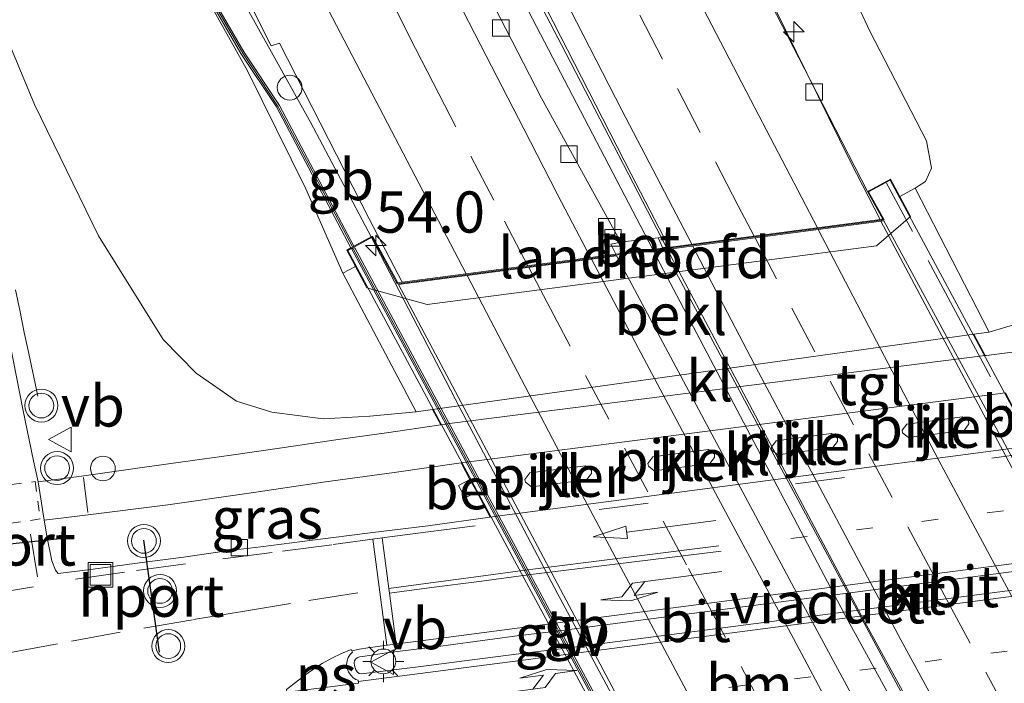
# Model space of a CAD drawing. Units: metres. Extents: x 201044 to 210010, y 381249 to 387500.
# Drawn here: x 202371 to 202431, y 384600 to 384640 of the extents above; entities that cross this region are included whole.
import ezdxf
from ezdxf.enums import TextEntityAlignment as Align

# ---------------------------------------------------------------- set-up
doc = ezdxf.new("R2010")
doc.units = ezdxf.units.M
for name, pattern in [('IE-TERREINAFSCHEIDING', [10, 8, -2]), ('VW-1-3_STREEP', [4, 1, -3]), ('VW-3-9_STREEP', [12, 3, -9]), ('VW-6060_STREEP', [1.2, 0.6, -0.6])]:
    doc.linetypes.add(name, pattern=pattern)
doc.layers.get('0').update_dxf_attribs({"lineweight": 25})
for name, color, linetype, lineweight in [('B-ME-AL-OVERIG-S-B1', 7, 'Continuous', 18), ('B-ME-AM-KILOMETR-S-B1', 7, 'Continuous', 18), ('B-ME-AM-KILOMETR-S-B2', 7, 'Continuous', 18), ('B-ME-BV-GELEIDECONSTRUCTIE-BARRIER-L-B1', 213, 'BV-STEPBARRIER', 18), ('B-ME-BV-GELEIDECONSTRUCTIE-BARRIER-L-B2', 213, 'BV-STEPBARRIER', 18), ('B-ME-BV-GELEIDECONSTRUCTIE-GELEIDERAIL-L-B1', 213, 'BV-GELEIDERAIL', 18), ('B-ME-BV-GELEIDECONSTRUCTIE-GELEIDERAIL-L-B2', 213, 'BV-GELEIDERAIL', 18), ('B-ME-GW-KRUINLIJN-L-B1', 93, 'Continuous', 18), ('B-ME-GW-TEENLIJN-L-B1', 93, 'Continuous', 18), ('B-ME-IE-GRASLAND-GV-B6', 93, 'Continuous', 18), ('B-ME-IE-INRICHTINGSELEMENT-S-B1', 253, 'Continuous', 18), ('B-ME-IE-MEUBILAIR_WEGMEUBILAIR-LICHTMAST-S-B1', 8, 'Continuous', 18), ('B-ME-IE-TERREINAFSCHEIDING-RASTERHEKWERK-L-B2', 8, 'IE-TERREINAFSCHEIDING', 18), ('B-ME-KW-GELUIDSWERING-GV-B6', 8, 'Continuous', 18), ('B-ME-KW-GELUIDSWERING-GV-B7', 8, 'Continuous', 18), ('B-ME-KW-LANDHOOFD-GV-B6', 173, 'Continuous', 18), ('B-ME-KW-PIJLER-GV-B6', 173, 'Continuous', 18), ('B-ME-KW-SCHERM-L-B1', 8, 'Continuous', 18), ('B-ME-KW-SCHERM-L-B2', 8, 'Continuous', 18), ('B-ME-KW-VIADUCT-GV-B7', 173, 'Continuous', 18), ('B-ME-OB-BEKLEDING-GV-B6', 253, 'Continuous', 18), ('B-ME-VH-VERH_SOORT-BETON-OVERIG-GV-B6', 8, 'IE-TERREINAFSCHEIDING-NATUURLIJK-HOUTWAL', 18), ('B-ME-VH-VERH_SOORT-BITUMEN-GV-B6', 8, 'IE-TERREINAFSCHEIDING-NATUURLIJK-HOUTWAL', 18), ('B-ME-VH-VERH_SOORT-BITUMEN-GV-B7', 8, 'IE-TERREINAFSCHEIDING-NATUURLIJK-HOUTWAL', 18), ('B-ME-VH-VERH_SOORT-KLINKERS-GV-B6', 8, 'IE-TERREINAFSCHEIDING-NATUURLIJK-HOUTWAL', 18), ('B-ME-VH-VERH_SOORT-TEGELS-GV-B6', 8, 'Continuous', 18), ('B-ME-VV-KOLK-S-B1', 8, 'Continuous', 18), ('B-ME-VW-MARKERING-13STREEP-045-L-B1', 255, 'VW-1-3_STREEP', 18), ('B-ME-VW-MARKERING-39STREEP-015-L-B1', 255, 'VW-3-9_STREEP', 18), ('B-ME-VW-MARKERING-39STREEP-015-L-B2', 255, 'VW-3-9_STREEP', 18), ('B-ME-VW-MARKERING-6060STRP10-GV-B6', 255, 'VW-6060_STREEP', 18), ('B-ME-VW-MARKERING-DRIEHOEK-L-B1', 7, 'VW-HAAIETAND70-R-B', 18), ('B-ME-VW-MARKERING-PIJLLI750-S-B1', 7, 'Continuous', 18), ('B-ME-VW-MARKERING-PIJLRD750-S-B1', 7, 'Continuous', 18), ('B-ME-VW-MARKERING-STREEP-015-L-B1', 7, 'Continuous', 18), ('B-ME-VW-MARKERING-STREEP-015-L-B2', 7, 'Continuous', 18), ('B-ME-VW-MARKERING-VLAKMARK-GV-B6', 7, 'Continuous', 18), ('B-ME-VW-MEUBILAIR_WEGMEUBILAIR-VERKEERSBORD-S-B1', 8, 'Continuous', 18), ('B-ME-VW-MEUBILAIR_WEGMEUBILAIR-VERKEERSLICHT-S-B1', 13, 'Continuous', 18), ('B-ME-VW-PORTAAL-L-B1', 10, 'Continuous', 25)]:
    doc.layers.add(name, color=color, linetype=linetype, lineweight=lineweight)
doc.styles.add('NLCS-ISO', font='NLCS-ISO.TTF')
doc.linetypes.add('BV-GELEIDERAIL', pattern='A,10,-3,[108,NLCS.SHX,S=1,R=0,X=0,Y=0],-3', length=16)
doc.linetypes.add('BV-STEPBARRIER', pattern='A,1,-1,[16,NLCS.SHX,S=1,R=0,X=-1,Y=0],1', length=3)
doc.linetypes.add('IE-TERREINAFSCHEIDING-NATUURLIJK-HOUTWAL', pattern='A,7,-1.5,[67,NLCS.SHX,S=0.75,R=45,X=0,Y=0],-1.5,7,-1.5,[70,NLCS.SHX,S=0.75,R=0,X=0,Y=0],-1.5', length=20)
doc.linetypes.add('VW-HAAIETAND70-R-B', pattern='A,0,-0.5,[153,NLCS.SHX,S=1,R=180,X=-0.375,Y=0],-0.5', length=1)

# ---------------------------------------------------------------- blocks, each defined once
blk = doc.blocks.new('dtb')
blk.add_circle((0, 0), 0.75)
blk = doc.blocks.new('put')
for p, q in [((0.75, 0.75), (-0.75, 0.75)), ((-0.75, 0.75), (-0.75, -0.75)), ((0.75, -0.75), (0.75, 0.75)), ((-0.75, -0.75), (0.75, -0.75))]:
    blk.add_line(p, q)
blk.add_lwpolyline([(-0.625, 0.625), (0.625, 0.625), (0.625, -0.625), (-0.625, -0.625)], close=True)
blk = doc.blocks.new('verkeersbord')
for p, q in [((0, 0.75), (-0.75, -0.625)), ((0.75, -0.625), (0, 0.75)), ((-0.75, -0.625), (0.75, -0.625))]:
    blk.add_line(p, q)
blk = doc.blocks.new('verkeerslicht')
for radius in [1, 0.75]:
    blk.add_circle((0, 0), radius)
blk = doc.blocks.new('hecto')
for p, q in [((0, 0.625), (-0.625, 0)), ((0, -0.625), (0, 0.625)), ((-0.625, 0), (0.625, 0)), ((0.625, 0), (0, -0.625))]:
    blk.add_line(p, q)
blk = doc.blocks.new('kolk')
blk.add_lwpolyline([(-0.5, -0.5), (0.5, -0.5), (0.5, 0.5), (-0.5, 0.5)], close=True)
blk = doc.blocks.new('lantaarnpaal')
for p, q in [((0, 0.75), (0, 1.25)), ((-0.884, 0.884), (-0.53, 0.53)), ((0.53, 0.53), (0.884, 0.884)), ((-0.75, 0), (-1.25, 0)), ((0.75, 0), (1.25, 0)), ((-0.53, -0.53), (-0.884, -0.884)), ((0.53, -0.53), (0.884, -0.884)), ((0, -0.75), (0, -1.25))]:
    blk.add_line(p, q)
blk.add_circle((0, 0), 0.75)
blk = doc.blocks.new('pijll')
for p, q in [((5.7, 1.05, 0.1), (4, 0.75, 0.1)), ((4, 0.75, 0.1), (5.45, 0.75, 0.1)), ((5.45, 0.75, 0.1), (4.7, 0, 0.1)), ((6.2, 0.75, 0.1), (5.45, 0, 0.1)), ((7.5, 0.75, 0.1), (5.7, 1.05, 0.1)), ((7.5, 0.75, 0.1), (6.2, 0.75, 0.1)), ((0, 0, 0.1), (5.45, 0, 0.1))]:
    blk.add_line(p, q)
blk = doc.blocks.new('pijl')
for p, q in [((0, 0, 0.1), (5.45, 0, 0.1)), ((7.5, 0, 0.1), (5.45, 0.375, 0.1)), ((5.45, 0.375, 0.1), (5.45, -0.375, 0.1)), ((5.45, -0.375, 0.1), (7.5, 0, 0.1))]:
    blk.add_line(p, q)

msp = doc.modelspace()

# ---------------------------------------------------------------- linework, layer by layer
at = {"layer": 'B-ME-BV-GELEIDECONSTRUCTIE-BARRIER-L-B1'}
msp.add_line((202389.043, 384633.986, 29.759), (202392.725, 384627.032, 29.785), dxfattribs=at)
at = {"layer": 'B-ME-BV-GELEIDECONSTRUCTIE-BARRIER-L-B2'}
msp.add_polyline3d([(202392.725, 384627.032, 29.785), (202398.099, 384616.668, 29.677), (202404.028, 384605.374, 29.677), (202409.474, 384595.256, 29.671), (202415.76, 384583.718, 29.592), (202417.889, 384579.88, 29.57)], dxfattribs=at)
at = {"layer": 'B-ME-BV-GELEIDECONSTRUCTIE-GELEIDERAIL-L-B1'}
for points in [[(202282.354, 384886.344, 29.201), (202295.131, 384859.314, 29.14), (202309.649, 384828.862, 29.135), (202323.611, 384799.62, 29.17), (202339.686, 384766.02, 29.161), (202357.192, 384729.566, 29.131), (202367.35, 384708.785, 29.123), (202379.037, 384685.68, 29.118), (202393.483, 384657.544, 29.101), (202409.787, 384626.276, 29.074)], [(202410.613, 384626.384, 29.056), (202404.263, 384638.684, 29.049), (202392.958, 384660.274, 29.067), (202384.337, 384677.066, 29.079), (202373.526, 384698.401, 29.071), (202358.16, 384729.436, 29.131), (202340.614, 384765.961, 29.157), (202319, 384811.22, 29.157), (202299.796, 384851.423, 29.153), (202283.124, 384886.646, 29.189)], [(202269.113, 384881.158, 28.875), (202284.575, 384848.668, 28.843), (202302.341, 384811.384, 28.838), (202319.796, 384774.916, 28.868), (202337.332, 384738.293, 28.894), (202355.623, 384700.6, 29.075), (202366.603, 384678.214, 29.234), (202370.809, 384669.73, 29.316), (202370.422, 384669.538, 29.316), (202375.186, 384660.003, 29.41), (202378.228, 384654.062, 29.475), (202382.554, 384645.76, 29.545), (202385.101, 384641.073, 29.526), (202388.961, 384634.128, 29.63), (202389.043, 384633.986, 29.759)], [(202423.567, 384628.081, 28.666), (202421.773, 384631.593, 28.67), (202419.118, 384636.966, 28.67), (202412.713, 384649.998, 28.692), (202400.235, 384674.883, 28.752), (202385.982, 384703.968, 28.765), (202373.559, 384730.094, 28.769), (202364.96, 384747.624, 27.986)], [(202372.516, 384617.384, 22.837), (202371.98, 384619.967, 22.855), (202371.7, 384621.241, 22.949), (202371.457, 384622.49, 23.116), (202371.171, 384623.821, 23.203)]]:
    msp.add_polyline3d(points, dxfattribs=at)
at = {"layer": 'B-ME-BV-GELEIDECONSTRUCTIE-GELEIDERAIL-L-B2'}
for points in [[(202423.615, 384627.986, 28.666), (202434.551, 384607.391, 28.645), (202446.577, 384585.459, 28.512)], [(202409.836, 384626.181, 29.074), (202421.39, 384604.2, 29.062), (202432.666, 384583.669, 28.943)], [(202433.538, 384583.781, 28.928), (202422.613, 384603.725, 29.011), (202410.661, 384626.29, 29.056)]]:
    msp.add_polyline3d(points, dxfattribs=at)
at = {"layer": 'B-ME-GW-KRUINLIJN-L-B1'}
for points in [[(202391.779, 384625.232, 28.52), (202391.01, 384624.838, 28.52), (202388.753, 384629.958, 28.795), (202385.23, 384637.113, 28.877), (202380.918, 384644.825, 28.705), (202374.12, 384658.359, 28.537), (202362.733, 384681.496, 28.261), (202349.524, 384708.74, 27.943), (202335.541, 384737.469, 28.055), (202323.086, 384763.26, 28.059), (202310.944, 384788.595, 28.059), (202299.611, 384812.195, 27.9), (202287.492, 384837.101, 27.951), (202274.151, 384865.386, 27.926), (202266.877, 384880.282, 27.963)], [(202370.722, 384751.334, 27.616), (202376.25, 384739.889, 27.659), (202390.295, 384709.385, 27.723), (202407.733, 384672.177, 27.59), (202422.934, 384639.5, 27.508), (202426.376, 384632.851, 27.525), (202426.678, 384631.209, 27.538), (202426.311, 384630.396, 27.538), (202425.933, 384630.155, 27.534), (202425.682, 384629.99, 27.559), (202424.76, 384629.483, 27.519)]]:
    msp.add_polyline3d(points, dxfattribs=at)
at = {"layer": 'B-ME-GW-TEENLIJN-L-B1'}
msp.add_polyline3d([(202369.082, 384642.821, 23.095), (202372.314, 384635.061, 23.03), (202376.202, 384627.105, 23.056), (202380.118, 384620.814, 23.043), (202382.119, 384618.77, 23.043), (202384.552, 384617.085, 22.944), (202386.695, 384616.419, 22.914), (202389.803, 384615.998, 22.871), (202392.646, 384616.168, 22.836), (202395.453, 384616.429, 22.862), (202396.434, 384616.566, 22.859), (202429.244, 384621.138, 22.759), (202430.17, 384621.267, 22.756), (202432.307, 384621.905, 22.759), (202434.812, 384623.234, 22.759), (202436.485, 384625.536, 22.759), (202437.052, 384627.831, 22.772), (202437.266, 384630.072, 22.759), (202436.878, 384632.327, 22.759), (202436.143, 384634.706, 22.729), (202434.334, 384638.768, 22.716), (202429.638, 384647.974, 22.755), (202413.04, 384682.605, 22.789), (202403.388, 384702.86, 22.638)], dxfattribs=at)
at = {"layer": 'B-ME-IE-GRASLAND-GV-B6'}
for points in [[(202337.112, 384776.274, 28.397), (202346.767, 384756.257, 28.389), (202355.525, 384738.079, 28.381), (202364.233, 384720.001, 28.391), (202373.373, 384701.248, 28.355), (202382.882, 384681.65, 28.323), (202391.86, 384663.446, 28.306), (202401.176, 384645.101, 28.291), (202408.486, 384630.843, 28.236), (202410.454, 384627.021, 28.295), (202410.114, 384626.981, 28.373)], [(202318.369, 384773.725, 28.16), (202330.262, 384749.054, 28.2), (202340.348, 384728.058, 28.26), (202350.283, 384707.681, 28.35), (202363.122, 384681.153, 28.5), (202380.946, 384645.215, 28.8), (202382.805, 384641.661, 28.8), (202384.827, 384638.163, 28.8), (202386.979, 384634.914, 28.8), (202391.499, 384626.374, 28.905), (202391.241, 384626.235, 28.906), (202391.779, 384625.232, 28.52), (202391.01, 384624.838, 28.52), (202388.753, 384629.958, 28.795), (202385.23, 384637.113, 28.877), (202380.918, 384644.825, 28.705), (202374.12, 384658.359, 28.537), (202362.733, 384681.496, 28.261), (202349.524, 384708.74, 27.943), (202335.541, 384737.469, 28.055), (202323.086, 384763.26, 28.059)], [(202394.593, 384624.286, 28.788), (202394.328, 384624.251, 28.896), (202392.81, 384627.077, 28.897), (202391.676, 384626.468, 28.904), (202387.158, 384635.004, 28.8), (202385.004, 384638.256, 28.8), (202382.987, 384641.745, 28.8), (202381.131, 384645.293, 28.8), (202363.308, 384681.229, 28.5), (202350.47, 384707.756, 28.35), (202340.535, 384728.133, 28.26), (202330.449, 384749.128, 28.2), (202318.556, 384773.799, 28.16)], [(202410.114, 384626.981, 28.373), (202407.951, 384626.727, 28.451), (202407.79, 384626.825, 28.401), (202403.049, 384635.439, 28.441), (202398.354, 384644.59, 28.454), (202389.424, 384662.162, 28.478), (202380.617, 384679.891, 28.512), (202371.672, 384697.812, 28.508), (202371.45, 384697.643, 28.508), (202368.775, 384703.187, 28.509), (202360.578, 384720.041, 28.516), (202351.874, 384738.062, 28.475), (202343.271, 384755.907, 28.458), (202334.617, 384773.991, 28.432)], [(202323.262, 384768.665, 28.141), (202332.127, 384750.142, 28.175), (202340.606, 384732.503, 28.209), (202349.493, 384714.158, 28.248), (202357.463, 384697.686, 28.322), (202360.382, 384691.679, 28.377), (202368.908, 384674.171, 28.545), (202377.672, 384656.514, 28.807), (202386.671, 384638.619, 28.855), (202387.162, 384638.772, 28.838), (202392.596, 384628.139, 28.796), (202394.593, 384624.286, 28.788)], [(202370.722, 384751.334, 27.616), (202376.25, 384739.889, 27.659), (202390.295, 384709.385, 27.723), (202407.733, 384672.177, 27.59), (202422.934, 384639.5, 27.508), (202426.376, 384632.851, 27.525), (202426.678, 384631.209, 27.538), (202426.311, 384630.396, 27.538), (202425.933, 384630.155, 27.534), (202425.682, 384629.99, 27.559), (202424.76, 384629.483, 27.519), (202424.195, 384630.535, 27.5), (202423.121, 384629.959, 28.01), (202422.8, 384629.787, 28.01), (202419.323, 384636.55, 27.89), (202412.224, 384650.383, 27.929), (202402.866, 384668.877, 27.995), (202393.791, 384687.34, 28.037), (202384.372, 384706.771, 28.062), (202375.308, 384725.449, 28.077), (202366.353, 384743.857, 28.117)], [(202430.17, 384621.267, 22.756), (202425.682, 384629.99, 27.559), (202425.933, 384630.155, 27.534), (202426.311, 384630.396, 27.538), (202426.678, 384631.209, 27.538), (202426.376, 384632.851, 27.525), (202422.934, 384639.5, 27.508), (202407.733, 384672.177, 27.59), (202390.295, 384709.385, 27.723), (202376.25, 384739.889, 27.659), (202370.722, 384751.334, 27.616)], [(202403.388, 384702.86, 22.638), (202413.04, 384682.605, 22.789), (202429.638, 384647.974, 22.755), (202434.334, 384638.768, 22.716), (202436.143, 384634.706, 22.729), (202436.878, 384632.327, 22.759), (202437.266, 384630.072, 22.759), (202437.052, 384627.831, 22.772), (202436.485, 384625.536, 22.759), (202434.812, 384623.234, 22.759), (202432.307, 384621.905, 22.759), (202430.17, 384621.267, 22.756)], [(202430.17, 384621.267, 22.756), (202432.307, 384621.905, 22.759), (202434.812, 384623.234, 22.759), (202436.485, 384625.536, 22.759), (202437.052, 384627.831, 22.772), (202437.266, 384630.072, 22.759), (202436.878, 384632.327, 22.759), (202436.143, 384634.706, 22.729), (202434.334, 384638.768, 22.716), (202429.638, 384647.974, 22.755), (202413.04, 384682.605, 22.789), (202403.388, 384702.86, 22.638)], [(202362.733, 384681.496, 28.261), (202374.12, 384658.359, 28.537), (202380.918, 384644.825, 28.705), (202385.23, 384637.113, 28.877), (202388.753, 384629.958, 28.795), (202391.01, 384624.838, 28.52), (202395.453, 384616.429, 22.862), (202392.646, 384616.168, 22.836), (202389.803, 384615.998, 22.871), (202386.695, 384616.419, 22.914), (202384.552, 384617.085, 22.944), (202382.119, 384618.77, 23.043), (202380.118, 384620.814, 23.043), (202376.202, 384627.105, 23.056), (202372.314, 384635.061, 23.03), (202369.082, 384642.821, 23.095)], [(202369.082, 384642.821, 23.095), (202372.314, 384635.061, 23.03), (202376.202, 384627.105, 23.056), (202380.118, 384620.814, 23.043), (202382.119, 384618.77, 23.043), (202384.552, 384617.085, 22.944), (202386.695, 384616.419, 22.914), (202389.803, 384615.998, 22.871), (202392.646, 384616.168, 22.836), (202395.453, 384616.429, 22.862), (202396.434, 384616.566, 22.859)], [(202432.989, 384620.222, 22.57), (202430.01, 384619.853, 22.557), (202429.941, 384619.845, 22.557), (202429.244, 384621.138, 22.759), (202430.17, 384621.267, 22.756)], [(202396.434, 384616.566, 22.859), (202396.94, 384615.639, 22.625), (202393.643, 384615.154, 22.722), (202390.589, 384614.724, 22.766), (202387.458, 384614.266, 22.805), (202384.23, 384613.802, 22.829), (202381.895, 384613.488, 22.847), (202378.835, 384613.049, 22.82), (202375.172, 384612.523, 22.788), (202372.541, 384612.18, 22.827), (202372.252, 384613.454, 22.856), (202371.618, 384616.592, 22.89), (202370.841, 384620.504, 22.891)], [(202372.904, 384609.872, 22.783), (202375.406, 384610.161, 22.773), (202380.396, 384610.787, 22.793), (202385.187, 384611.472, 22.777), (202389.803, 384612.174, 22.74), (202394.121, 384612.763, 22.693), (202398.173, 384613.332, 22.581), (202398.71, 384612.337, 22.569), (202398.016, 384611.964, 22.569), (202398.42, 384611.21, 22.544), (202399.115, 384611.582, 22.569), (202399.936, 384610.048, 22.347), (202396.151, 384609.53, 22.38), (202392.669, 384609.093, 22.424), (202389.161, 384608.649, 22.447), (202386.043, 384608.256, 22.498), (202383.975, 384608.006, 22.531), (202381.346, 384607.629, 22.586), (202378.37, 384607.229, 22.627), (202375.879, 384606.897, 22.675), (202373.751, 384606.636, 22.713), (202373.586, 384606.834, 22.722), (202373.363, 384607.4, 22.746), (202373.08, 384608.796, 22.762), (202372.904, 384609.872, 22.783)]]:
    msp.add_polyline3d(points, dxfattribs=at)
at = {"layer": 'B-ME-IE-TERREINAFSCHEIDING-RASTERHEKWERK-L-B2'}
msp.add_line((202449.171, 384583.311, 27.766), (202423.954, 384630.293, 28.003), dxfattribs=at)
at = {"layer": 'B-ME-KW-GELUIDSWERING-GV-B6'}
for points in [[(202391.676, 384626.468, 28.904), (202391.499, 384626.374, 28.905), (202386.979, 384634.914, 28.8), (202384.827, 384638.163, 28.8), (202382.805, 384641.661, 28.8), (202380.946, 384645.215, 28.8), (202363.122, 384681.153, 28.5), (202350.283, 384707.681, 28.35), (202340.348, 384728.058, 28.26), (202330.262, 384749.054, 28.2), (202318.369, 384773.725, 28.16)], [(202318.556, 384773.799, 28.16), (202330.449, 384749.128, 28.2), (202340.535, 384728.133, 28.26), (202350.47, 384707.756, 28.35), (202363.308, 384681.229, 28.5), (202381.131, 384645.293, 28.8), (202382.987, 384641.745, 28.8), (202385.004, 384638.256, 28.8), (202387.158, 384635.004, 28.8), (202391.676, 384626.468, 28.904)]]:
    msp.add_polyline3d(points, dxfattribs=at)
at = {"layer": 'B-ME-KW-GELUIDSWERING-GV-B7'}
msp.add_polyline3d([(202416.92, 384579.474, 28.7), (202416.744, 384579.379, 28.7), (202391.546, 384626.285, 28.9), (202391.722, 384626.38, 28.9), (202416.92, 384579.474, 28.7)], dxfattribs=at)
at = {"layer": 'B-ME-KW-LANDHOOFD-GV-B6'}
msp.add_polyline3d([(202394.593, 384624.286, 28.788), (202407.548, 384625.983, 28.472), (202410.406, 384626.357, 28.354), (202423.736, 384628.103, 27.979), (202422.8, 384629.787, 28.01), (202423.121, 384629.959, 28.01), (202424.195, 384630.535, 27.5), (202424.76, 384629.483, 27.519), (202425.411, 384628.272, 26.932), (202423.344, 384626.504, 27.042), (202396.118, 384622.937, 27.896), (202392.464, 384623.956, 27.726), (202391.779, 384625.232, 28.52), (202391.241, 384626.235, 28.906), (202391.499, 384626.374, 28.905), (202391.676, 384626.468, 28.904), (202392.81, 384627.077, 28.897), (202394.328, 384624.251, 28.896), (202394.593, 384624.286, 28.788)], dxfattribs=at)
at = {"layer": 'B-ME-KW-PIJLER-GV-B6'}
for points in [[(202424.925, 384615.151, 22.508), (202424.91, 384615.318, 22.523), (202425.18, 384615.681, 22.539), (202428.557, 384616.138, 22.542), (202428.913, 384615.876, 22.528), (202428.943, 384615.696, 22.514), (202428.653, 384615.3, 22.481), (202425.276, 384614.87, 22.489), (202424.925, 384615.151, 22.508)], [(202420.977, 384614.838, 22.527), (202420.988, 384614.632, 22.514), (202420.695, 384614.262, 22.486), (202417.358, 384613.83, 22.495), (202417.002, 384614.106, 22.518), (202416.976, 384614.282, 22.536), (202417.274, 384614.681, 22.552), (202420.611, 384615.111, 22.538), (202420.977, 384614.838, 22.527)], [(202413.523, 384613.87, 22.54), (202413.537, 384613.66, 22.524), (202413.247, 384613.29, 22.516), (202409.877, 384612.859, 22.529), (202409.522, 384613.128, 22.551), (202409.495, 384613.307, 22.57), (202409.799, 384613.701, 22.597), (202413.158, 384614.138, 22.557), (202413.523, 384613.87, 22.54)], [(202405.716, 384613.161, 22.613), (202406.065, 384612.883, 22.588), (202406.068, 384612.699, 22.566), (202405.78, 384612.318, 22.557), (202402.428, 384611.889, 22.58), (202402.075, 384612.169, 22.602), (202402.04, 384612.338, 22.612), (202402.346, 384612.739, 22.624), (202405.716, 384613.161, 22.613)]]:
    msp.add_polyline3d(points, dxfattribs=at)
at = {"layer": 'B-ME-KW-SCHERM-L-B1'}
msp.add_polyline3d([(202267.563, 384880.55, 30.911), (202278.847, 384856.822, 30.879), (202289.181, 384835.035, 30.866), (202297.713, 384817.19, 30.922), (202309.877, 384791.734, 30.97), (202318.483, 384773.726, 30.991), (202330.376, 384749.055, 31), (202340.462, 384728.059, 30.909), (202350.397, 384707.682, 30.939), (202363.236, 384681.155, 30.569), (202381.059, 384645.218, 30.457), (202382.917, 384641.667, 30.431), (202384.936, 384638.173, 30.406), (202387.089, 384634.923, 30.41), (202391.565, 384626.465, 30.435)], dxfattribs=at)
at = {"layer": 'B-ME-KW-SCHERM-L-B2'}
msp.add_line((202391.658, 384626.289, 30.435), (202416.808, 384579.471, 30.407), dxfattribs=at)
at = {"layer": 'B-ME-KW-VIADUCT-GV-B7'}
msp.add_polyline3d([(202422.869, 384629.767, 28.007), (202424.174, 384630.468, 28.012), (202449.459, 384583.409, 27.736), (202448.323, 384582.798, 27.822), (202446.898, 384585.45, 27.822), (202416.922, 384581.592, 28.666), (202417.829, 384579.905, 28.739), (202416.557, 384579.222, 28.718), (202391.308, 384626.214, 28.903), (202392.789, 384627.01, 28.899), (202394.301, 384624.197, 28.899), (202423.817, 384628.063, 27.973), (202422.869, 384629.767, 28.007)], dxfattribs=at)
at = {"layer": 'B-ME-OB-BEKLEDING-GV-B6'}
msp.add_polyline3d([(202396.434, 384616.566, 22.859), (202395.453, 384616.429, 22.862), (202391.01, 384624.838, 28.52), (202391.779, 384625.232, 28.52), (202392.464, 384623.956, 27.726), (202396.118, 384622.937, 27.896), (202423.344, 384626.504, 27.042), (202425.411, 384628.272, 26.932), (202424.76, 384629.483, 27.519), (202425.682, 384629.99, 27.559), (202430.17, 384621.267, 22.756), (202429.244, 384621.138, 22.759), (202396.434, 384616.566, 22.859)], dxfattribs=at)
at = {"layer": 'B-ME-VH-VERH_SOORT-BETON-OVERIG-GV-B6'}
for points in [[(202410.114, 384626.981, 28.373), (202410.406, 384626.357, 28.354), (202407.548, 384625.983, 28.472), (202407.237, 384626.604, 28.498), (202407.951, 384626.727, 28.451), (202410.114, 384626.981, 28.373)], [(202398.71, 384612.337, 22.569), (202399.115, 384611.582, 22.569), (202398.42, 384611.21, 22.544), (202398.016, 384611.964, 22.569), (202398.71, 384612.337, 22.569)]]:
    msp.add_polyline3d(points, dxfattribs=at)
at = {"layer": 'B-ME-VH-VERH_SOORT-BITUMEN-GV-B6'}
for points in [[(202357.553, 384762.185, 28.112), (202366.353, 384743.857, 28.117), (202375.308, 384725.449, 28.077), (202384.372, 384706.771, 28.062), (202393.791, 384687.34, 28.037), (202402.866, 384668.877, 27.995), (202412.224, 384650.383, 27.929), (202419.323, 384636.55, 27.89), (202422.8, 384629.787, 28.01), (202423.736, 384628.103, 27.979), (202410.406, 384626.357, 28.354), (202410.114, 384626.981, 28.373), (202410.454, 384627.021, 28.295), (202408.486, 384630.843, 28.236), (202401.176, 384645.101, 28.291), (202391.86, 384663.446, 28.306), (202382.882, 384681.65, 28.323), (202373.373, 384701.248, 28.355), (202364.233, 384720.001, 28.391), (202355.525, 384738.079, 28.381), (202346.767, 384756.257, 28.389), (202337.112, 384776.274, 28.397)], [(202334.617, 384773.991, 28.432), (202343.271, 384755.907, 28.458), (202351.874, 384738.062, 28.475), (202360.578, 384720.041, 28.516), (202368.775, 384703.187, 28.509), (202371.45, 384697.643, 28.508), (202371.672, 384697.812, 28.508), (202380.617, 384679.891, 28.512), (202389.424, 384662.162, 28.478), (202398.354, 384644.59, 28.454), (202403.049, 384635.439, 28.441), (202407.79, 384626.825, 28.401), (202407.951, 384626.727, 28.451), (202407.237, 384626.604, 28.498), (202407.548, 384625.983, 28.472), (202394.593, 384624.286, 28.788)], [(202394.593, 384624.286, 28.788), (202392.596, 384628.139, 28.796), (202387.162, 384638.772, 28.838), (202386.671, 384638.619, 28.855), (202377.672, 384656.514, 28.807), (202368.908, 384674.171, 28.545), (202360.382, 384691.679, 28.377), (202357.463, 384697.686, 28.322), (202349.493, 384714.158, 28.248), (202340.606, 384732.503, 28.209), (202332.127, 384750.142, 28.175), (202323.262, 384768.665, 28.141)], [(202370.841, 384620.504, 22.891), (202371.618, 384616.592, 22.89), (202372.252, 384613.454, 22.856), (202372.541, 384612.18, 22.827), (202372.904, 384609.872, 22.783), (202373.08, 384608.796, 22.762), (202373.363, 384607.4, 22.746), (202373.586, 384606.834, 22.722), (202373.751, 384606.636, 22.713), (202375.879, 384606.897, 22.675), (202378.37, 384607.229, 22.627), (202381.346, 384607.629, 22.586), (202383.975, 384608.006, 22.531), (202386.043, 384608.256, 22.498), (202389.161, 384608.649, 22.447), (202392.669, 384609.093, 22.424), (202396.151, 384609.53, 22.38), (202399.936, 384610.048, 22.347), (202400.365, 384610.106, 22.344), (202432.874, 384614.393, 22.208)], [(202436.754, 384607.425, 22.4), (202403.947, 384603.143, 22.479), (202401.412, 384602.825, 22.5), (202396.633, 384602.188, 22.539), (202393.657, 384601.818, 22.569), (202392.335, 384601.628, 22.593), (202392.023, 384601.577, 22.599), (202391.87, 384601.522, 22.602), (202391.779, 384601.442, 22.6), (202391.709, 384601.332, 22.6), (202391.686, 384601.211, 22.603), (202391.704, 384601.045, 22.601), (202391.742, 384600.917, 22.601), (202391.793, 384600.784, 22.6), (202391.868, 384600.676, 22.601), (202391.989, 384600.575, 22.603), (202392.136, 384600.544, 22.602), (202396.061, 384601.039, 22.57), (202398.842, 384601.392, 22.536), (202401.835, 384601.777, 22.511), (202404.7, 384602.134, 22.461), (202437.509, 384606.391, 22.386)]]:
    msp.add_polyline3d(points, dxfattribs=at)
at = {"layer": 'B-ME-VH-VERH_SOORT-BITUMEN-GV-B7'}
for points in [[(202415.984, 384626.987, 28.163), (202423.788, 384628.009, 27.977), (202446.82, 384585.49, 27.825), (202433.265, 384583.746, 28.225), (202410.451, 384626.262, 28.351), (202415.984, 384626.987, 28.163)], [(202394.378, 384624.157, 28.895), (202407.595, 384625.888, 28.468), (202418.356, 384605.746, 28.421), (202430.406, 384583.378, 28.324), (202416.951, 384581.646, 28.664), (202394.378, 384624.157, 28.895)]]:
    msp.add_polyline3d(points, dxfattribs=at)
at = {"layer": 'B-ME-VH-VERH_SOORT-KLINKERS-GV-B6'}
for points in [[(202396.434, 384616.566, 22.859), (202429.244, 384621.138, 22.759), (202429.941, 384619.845, 22.557), (202397.474, 384615.718, 22.609), (202396.94, 384615.639, 22.625), (202396.434, 384616.566, 22.859)], [(202398.71, 384612.337, 22.569), (202398.173, 384613.332, 22.581), (202431.162, 384617.583, 22.489), (202431.817, 384616.356, 22.457), (202432.221, 384615.602, 22.432), (202432.874, 384614.393, 22.208), (202400.365, 384610.106, 22.344), (202399.936, 384610.048, 22.347), (202399.115, 384611.582, 22.569), (202398.71, 384612.337, 22.569)], [(202424.925, 384615.151, 22.508), (202425.276, 384614.87, 22.489), (202428.653, 384615.3, 22.481), (202428.943, 384615.696, 22.514), (202428.913, 384615.876, 22.528), (202428.557, 384616.138, 22.542), (202425.18, 384615.681, 22.539), (202424.91, 384615.318, 22.523), (202424.925, 384615.151, 22.508)], [(202420.977, 384614.838, 22.527), (202420.611, 384615.111, 22.538), (202417.274, 384614.681, 22.552), (202416.976, 384614.282, 22.536), (202417.002, 384614.106, 22.518), (202417.358, 384613.83, 22.495), (202420.695, 384614.262, 22.486), (202420.988, 384614.632, 22.514), (202420.977, 384614.838, 22.527)], [(202413.523, 384613.87, 22.54), (202413.158, 384614.138, 22.557), (202409.799, 384613.701, 22.597), (202409.495, 384613.307, 22.57), (202409.522, 384613.128, 22.551), (202409.877, 384612.859, 22.529), (202413.247, 384613.29, 22.516), (202413.537, 384613.66, 22.524), (202413.523, 384613.87, 22.54)], [(202405.716, 384613.161, 22.613), (202402.346, 384612.739, 22.624), (202402.04, 384612.338, 22.612), (202402.075, 384612.169, 22.602), (202402.428, 384611.889, 22.58), (202405.78, 384612.318, 22.557), (202406.068, 384612.699, 22.566), (202406.065, 384612.883, 22.588), (202405.716, 384613.161, 22.613)], [(202437.509, 384606.391, 22.386), (202404.7, 384602.134, 22.461), (202401.835, 384601.777, 22.511), (202398.842, 384601.392, 22.536), (202396.061, 384601.039, 22.57), (202392.136, 384600.544, 22.602), (202391.989, 384600.575, 22.603), (202391.868, 384600.676, 22.601), (202391.793, 384600.784, 22.6), (202391.742, 384600.917, 22.601), (202391.704, 384601.045, 22.601), (202391.686, 384601.211, 22.603), (202391.709, 384601.332, 22.6), (202391.779, 384601.442, 22.6), (202391.87, 384601.522, 22.602), (202392.023, 384601.577, 22.599), (202392.335, 384601.628, 22.593), (202393.657, 384601.818, 22.569), (202396.633, 384602.188, 22.539), (202401.412, 384602.825, 22.5), (202403.947, 384603.143, 22.479), (202436.754, 384607.425, 22.4)]]:
    msp.add_polyline3d(points, dxfattribs=at)
at = {"layer": 'B-ME-VH-VERH_SOORT-TEGELS-GV-B6'}
msp.add_polyline3d([(202431.162, 384617.583, 22.489), (202398.173, 384613.332, 22.581), (202394.121, 384612.763, 22.693), (202389.803, 384612.174, 22.74), (202385.187, 384611.472, 22.777), (202380.396, 384610.787, 22.793), (202375.406, 384610.161, 22.773), (202372.904, 384609.872, 22.783), (202372.541, 384612.18, 22.827), (202375.172, 384612.523, 22.788), (202378.835, 384613.049, 22.82), (202381.895, 384613.488, 22.847), (202384.23, 384613.802, 22.829), (202387.458, 384614.266, 22.805), (202390.589, 384614.724, 22.766), (202393.643, 384615.154, 22.722), (202396.94, 384615.639, 22.625), (202397.474, 384615.718, 22.609), (202429.941, 384619.845, 22.557), (202430.01, 384619.853, 22.557), (202432.989, 384620.222, 22.57)], dxfattribs=at)
at = {"layer": 'B-ME-VW-MARKERING-13STREEP-045-L-B1'}
for points in [[(202453.274, 384613.34, 22.436), (202449.299, 384612.812, 22.395), (202445.396, 384612.31, 22.361), (202440.425, 384611.658, 22.331), (202435.017, 384610.957, 22.297), (202416.83, 384608.58, 22.312)], [(202397.384, 384597.493, 22.511), (202402.307, 384598.152, 22.449), (202406.468, 384598.687, 22.41), (202433.888, 384602.273, 22.371)]]:
    msp.add_polyline3d(points, dxfattribs=at)
at = {"layer": 'B-ME-VW-MARKERING-39STREEP-015-L-B1'}
for points in [[(202415.935, 384627.081, 28.163), (202414.971, 384628.925, 28.168), (202412.665, 384633.361, 28.175), (202410.368, 384637.803, 28.189), (202408.081, 384642.249, 28.204), (202405.803, 384646.7, 28.212), (202403.535, 384651.157, 28.22), (202401.277, 384655.618, 28.228), (202399.028, 384660.084, 28.235), (202396.789, 384664.555, 28.239), (202394.56, 384669.031, 28.244), (202392.341, 384673.511, 28.253), (202390.131, 384677.997, 28.261), (202387.931, 384682.487, 28.266), (202385.838, 384686.783, 28.271), (202385.741, 384686.982, 28.271), (202383.556, 384691.479, 28.275), (202381.372, 384695.977, 28.279), (202379.189, 384700.475, 28.282), (202377.007, 384704.974, 28.288), (202374.825, 384709.473, 28.298), (202372.645, 384713.973, 28.306), (202370.466, 384718.473, 28.313)], [(202369.711, 384690.071, 28.505), (202371.9, 384685.576, 28.518), (202374.094, 384681.083, 28.546), (202376.296, 384676.594, 28.568), (202378.507, 384672.109, 28.563), (202379.144, 384670.822, 28.562), (202380.728, 384667.63, 28.58), (202382.956, 384663.153, 28.619), (202385.191, 384658.681, 28.646), (202387.434, 384654.212, 28.639), (202389.685, 384649.747, 28.643), (202389.863, 384649.394, 28.644), (202391.943, 384645.286, 28.654), (202394.21, 384640.83, 28.658), (202395.417, 384638.465, 28.652), (202396.485, 384636.377, 28.646), (202398.768, 384631.929, 28.633), (202400.805, 384627.99, 28.622), (202401.066, 384627.488, 28.62), (202402.219, 384625.285, 28.613)], [(202463.738, 384618.014, 22.468), (202458.721, 384617.373, 22.396), (202454.921, 384616.857, 22.345), (202451.768, 384616.44, 22.315), (202449.065, 384616.09, 22.295), (202445.37, 384615.602, 22.264), (202439.455, 384614.826, 22.233), (202433.313, 384614.019, 22.212), (202399.024, 384609.526, 22.355), (202396.177, 384609.157, 22.381), (202393.388, 384608.785, 22.416), (202390.329, 384608.378, 22.44), (202386.715, 384607.9, 22.504), (202381.47, 384607.22, 22.584), (202377.767, 384606.719, 22.641), (202372.567, 384605.96, 22.751)], [(202391.917, 384605.459, 22.517), (202387.824, 384604.818, 22.572), (202384.916, 384604.323, 22.617), (202381.894, 384603.832, 22.66), (202377.508, 384603.071, 22.736), (202373.705, 384602.365, 22.831), (202369.806, 384601.64, 22.934), (202367.13, 384601.123, 23.003)]]:
    msp.add_polyline3d(points, dxfattribs=at)
at = {"layer": 'B-ME-VW-MARKERING-39STREEP-015-L-B2'}
for points in [[(202438.844, 384584.464, 28.024), (202438.617, 384584.869, 28.025), (202436.93, 384587.91, 28.037), (202436.194, 384589.243, 28.042), (202433.786, 384593.625, 28.058), (202431.392, 384598.015, 28.073), (202429.014, 384602.413, 28.085), (202427.91, 384604.465, 28.093), (202426.649, 384606.819, 28.102), (202424.294, 384611.23, 28.118), (202421.949, 384615.646, 28.134), (202419.613, 384620.067, 28.146), (202417.288, 384624.494, 28.158), (202415.984, 384626.987, 28.163)], [(202402.268, 384625.19, 28.613), (202403.384, 384623.058, 28.606), (202405.719, 384618.637, 28.591), (202408.066, 384614.222, 28.575), (202410.421, 384609.811, 28.562), (202411.958, 384606.938, 28.552), (202412.779, 384605.402, 28.547), (202415.136, 384600.993, 28.533), (202417.497, 384596.585, 28.52), (202419.864, 384592.181, 28.506), (202422.242, 384587.783, 28.487), (202424.634, 384583.392, 28.468), (202425.023, 384582.685, 28.465)]]:
    msp.add_polyline3d(points, dxfattribs=at)
at = {"layer": 'B-ME-VW-MARKERING-6060STRP10-GV-B6'}
msp.add_polyline3d([(202372.666, 384609.935, 22.787), (202367.215, 384609.191, 22.821), (202361.263, 384608.377, 22.896), (202361.182, 384608.895, 22.882), (202361.965, 384610.914, 22.83), (202367.372, 384611.58, 22.814), (202372.353, 384612.201, 22.827), (202372.666, 384609.935, 22.787)], dxfattribs=at)
at = {"layer": 'B-ME-VW-MARKERING-DRIEHOEK-L-B1'}
msp.add_polyline3d([(202356.933, 384603.069, 23.107), (202362.035, 384604.022, 23.011), (202366.29, 384604.813, 22.906), (202369.228, 384605.317, 22.856), (202372.248, 384605.827, 22.774)], dxfattribs=at)
at = {"layer": 'B-ME-VW-MARKERING-STREEP-015-L-B1'}
for p, q in [((202375.288, 384612.453, 22.788), (202375.544, 384610.327, 22.774)), ((202372.085, 384609.006, 22.793), (202372.51, 384606.432, 22.721)), ((202393.665, 384602.277, 22.566), (202392.815, 384608.709, 22.42))]:
    msp.add_line(p, q, dxfattribs=at)
for points in [[(202412.155, 384626.586, 28.279), (202407.911, 384634.726, 28.294), (202399.313, 384651.51, 28.324), (202390.703, 384668.681, 28.338), (202382.795, 384684.794, 28.357), (202374.66, 384701.534, 28.369), (202359.096, 384733.73, 28.407), (202367.051, 384717.274, 28.404), (202351.281, 384749.886, 28.42), (202342.98, 384767.115, 28.438), (202335.725, 384782.176, 28.432), (202327.656, 384799.027, 28.436), (202319.907, 384815.186, 28.425), (202312.603, 384830.472, 28.434), (202304.651, 384847.104, 28.43), (202304.603, 384847.216, 28.427), (202296.829, 384863.571, 28.44), (202288.815, 384880.382, 28.424), (202285.425, 384887.547, 28.416)], [(202398.487, 384624.796, 28.731), (202390.388, 384640.317, 28.778), (202381.382, 384658.23, 28.733), (202372.7, 384675.791, 28.582), (202364.01, 384693.592, 28.471), (202361.12, 384699.509, 28.443), (202353.005, 384716.1, 28.37), (202344.269, 384734.257, 28.34), (202335.818, 384751.82, 28.307), (202326.938, 384770.424, 28.269), (202318.682, 384787.483, 28.263), (202310.047, 384805.487, 28.243), (202301.271, 384823.839, 28.241), (202292.033, 384843.179, 28.25), (202282.778, 384862.617, 28.245), (202273.542, 384882.167, 28.246), (202273.252, 384882.778, 28.245)], [(202419.764, 384627.583, 28.043), (202415.963, 384634.857, 28.061), (202408.959, 384648.365, 28.112), (202399.448, 384667.188, 28.146), (202390.429, 384685.548, 28.182), (202380.901, 384705.085, 28.201), (202371.976, 384723.66, 28.227), (202363.012, 384742.15, 28.247), (202354.194, 384760.44, 28.255), (202344.698, 384780.11, 28.259), (202335.758, 384798.916, 28.242), (202326.581, 384817.896, 28.257), (202317.199, 384837.506, 28.252), (202307.866, 384857.165, 28.257), (202300.702, 384872.121, 28.231), (202297.909, 384877.989, 28.235)], [(202370.762, 384696.144, 28.54), (202372.947, 384691.649, 28.543), (202375.135, 384687.157, 28.543), (202377.327, 384682.668, 28.543), (202379.526, 384678.184, 28.555), (202381.733, 384673.706, 28.555), (202382.369, 384672.421, 28.554), (202383.952, 384669.231, 28.551), (202386.177, 384664.76, 28.546), (202388.41, 384660.293, 28.56), (202390.65, 384655.83, 28.557), (202392.898, 384651.371, 28.55), (202393.076, 384651.018, 28.55), (202395.153, 384646.916, 28.543), (202397.417, 384642.465, 28.543), (202398.622, 384640.104, 28.536), (202399.689, 384638.019, 28.53), (202401.968, 384633.579, 28.517), (202404, 384629.65, 28.505), (202404.26, 384629.149, 28.504), (202406.021, 384625.783, 28.493)], [(202391.549, 384601.942, 22.605), (202392.015, 384602.034, 22.588), (202392.529, 384602.122, 22.584), (202393.554, 384602.263, 22.567), (202396.498, 384602.643, 22.54), (202403.882, 384603.612, 22.479), (202436.665, 384607.884, 22.4), (202440.108, 384608.334, 22.412), (202443.74, 384608.809, 22.416), (202447.341, 384609.282, 22.453)], [(202458.992, 384608.893, 22.513), (202458.799, 384608.815, 22.513), (202454.392, 384608.223, 22.465), (202449.697, 384607.612, 22.461), (202443.272, 384606.776, 22.408), (202437.704, 384606.045, 22.386), (202404.818, 384601.756, 22.461), (202401.927, 384601.386, 22.511), (202398.936, 384600.991, 22.536), (202396.163, 384600.632, 22.57), (202391.943, 384600.078, 22.61)], [(202394.245, 384602.352, 22.561), (202393.834, 384605.434, 22.493), (202393.795, 384605.728, 22.486), (202393.388, 384608.785, 22.416)], [(202393.795, 384605.728, 22.486), (202396.346, 384606.072, 22.472), (202399.234, 384606.449, 22.426), (202402.204, 384606.846, 22.363), (202413.79, 384608.31, 22.322)], [(202393.834, 384605.434, 22.493), (202396.385, 384605.778, 22.479), (202399.273, 384606.155, 22.433), (202402.243, 384606.552, 22.37), (202413.94, 384607.98, 22.324)]]:
    msp.add_polyline3d(points, dxfattribs=at)
at = {"layer": 'B-ME-VW-MARKERING-STREEP-015-L-B2'}
for points in [[(202442.71, 384584.961, 27.897), (202432.87, 384602.786, 27.966), (202427.132, 384613.484, 28.007), (202419.814, 384627.489, 28.042)], [(202435.018, 384583.972, 28.149), (202433.36, 384586.923, 28.16), (202424.817, 384602.607, 28.207), (202416.199, 384618.831, 28.265), (202412.204, 384626.492, 28.279)], [(202406.071, 384625.688, 28.493), (202406.571, 384624.731, 28.49), (202408.901, 384620.32, 28.472), (202411.245, 384615.913, 28.456), (202413.597, 384611.507, 28.443), (202415.132, 384608.635, 28.434), (202415.953, 384607.1, 28.43), (202418.309, 384602.694, 28.416), (202420.667, 384598.292, 28.399), (202423.03, 384593.895, 28.38), (202425.404, 384589.505, 28.361), (202427.79, 384585.124, 28.342), (202428.859, 384583.179, 28.337)], [(202421.112, 384582.182, 28.598), (202420.699, 384582.913, 28.602), (202411.342, 384600.421, 28.654), (202404.175, 384613.896, 28.697), (202398.536, 384624.702, 28.73)]]:
    msp.add_polyline3d(points, dxfattribs=at)
at = {"layer": 'B-ME-VW-MARKERING-VLAKMARK-GV-B6'}
msp.add_polyline3d([(202391.925, 384600.17, 22.612), (202391.96, 384599.991, 22.609), (202389.915, 384599.727, 22.611), (202387.618, 384599.437, 22.642), (202387.585, 384599.596, 22.631), (202388.316, 384600.171, 22.634), (202388.98, 384600.667, 22.634), (202389.746, 384601.174, 22.632), (202390.329, 384601.499, 22.624), (202390.914, 384601.773, 22.62), (202391.519, 384602.023, 22.606), (202391.58, 384601.862, 22.605), (202391.457, 384601.73, 22.605), (202391.323, 384601.536, 22.605), (202391.261, 384601.337, 22.605), (202391.236, 384601.112, 22.608), (202391.267, 384600.868, 22.61), (202391.341, 384600.661, 22.612), (202391.483, 384600.464, 22.615), (202391.636, 384600.308, 22.608), (202391.793, 384600.205, 22.616), (202391.925, 384600.17, 22.612)], dxfattribs=at)
at = {"layer": 'B-ME-VW-PORTAAL-L-B1'}
for p, q in [((202374.416, 384608.801, 28.848), (202366.406, 384607.921, 28.783)), ((202378.933, 384608.65, 28.726), (202379.869, 384601.861, 28.724))]:
    msp.add_line(p, q, dxfattribs=at)

# ---------------------------------------------------------------- block references
at = {"layer": 'B-ME-AL-OVERIG-S-B1', "rotation": 90}
msp.add_blockref('dtb', (202376.463, 384612.997, 22.822), dxfattribs=at)
at = {"layer": 'B-ME-AM-KILOMETR-S-B1', "rotation": 90}
msp.add_blockref('hecto', (202418.343, 384639.468, 28.933), dxfattribs=at)
at = {"layer": 'B-ME-AM-KILOMETR-S-B2', "rotation": 90}
msp.add_blockref('hecto', (202392.996, 384626.512, 30.52), dxfattribs=at)
at = {"layer": 'B-ME-IE-INRICHTINGSELEMENT-S-B1', "rotation": 90}
for name, p in [('dtb', (202387.779, 384636.083, 29.51)), ('put', (202376.325, 384606.549, 22.671))]:
    msp.add_blockref(name, p, dxfattribs=at)
at = {"layer": 'B-ME-IE-MEUBILAIR_WEGMEUBILAIR-LICHTMAST-S-B1', "rotation": 90}
msp.add_blockref('lantaarnpaal', (202393.459, 384601.303, 22.739), dxfattribs=at)
at = {"layer": 'B-ME-VV-KOLK-S-B1', "rotation": 90}
for p in [(202400.584, 384639.703, 28.434), (202419.57, 384635.818, 27.921), (202404.706, 384632.052, 28.416), (202406.995, 384627.656, 28.386), (202407.376, 384626.977, 28.378), (202384.731, 384608.194, 22.521)]:
    msp.add_blockref('kolk', p, dxfattribs=at)
at = {"layer": 'B-ME-VW-MARKERING-PIJLLI750-S-B1'}
for p, rotation in [((202413.97, 384606.76, 22.344), 187.5), ((202397.858, 384598.998, 22.535), 7.700000000000003)]:
    msp.add_blockref('pijll', p, dxfattribs=dict(at, rotation=rotation))
at = {"layer": 'B-ME-VW-MARKERING-PIJLRD750-S-B1', "rotation": 187.5}
msp.add_blockref('pijl', (202413.61, 384609.84, 22.28), dxfattribs=at)
at = {"layer": 'B-ME-VW-MEUBILAIR_WEGMEUBILAIR-VERKEERSBORD-S-B1', "rotation": 90}
for p in [(202373.91, 384614.757, 22.899), (202393.448, 384601.257, 22.739)]:
    msp.add_blockref('verkeersbord', p, dxfattribs=at)
at = {"layer": 'B-ME-VW-MEUBILAIR_WEGMEUBILAIR-VERKEERSLICHT-S-B1', "rotation": 90}
for p in [(202372.734, 384616.812, 22.908), (202373.688, 384613.018, 22.89), (202378.95, 384608.607, 22.804), (202379.931, 384605.573, 29.167), (202380.426, 384602.23, 29.188)]:
    msp.add_blockref('verkeerslicht', p, dxfattribs=at)

# ---------------------------------------------------------------- texts
at = {"layer": 'B-ME-AM-KILOMETR-S-B2', "ltscale": 0.2, "style": 'NLCS-ISO'}
msp.add_text('54.0', height=2.5, dxfattribs=at).set_placement((202392.996, 384626.512, 30.52), align=Align.BOTTOM_LEFT)
at = {"layer": 'B-ME-BV-GELEIDECONSTRUCTIE-BARRIER-L-B1', "ltscale": 0.2, "style": 'NLCS-ISO'}
msp.add_text('gb', height=2.5, dxfattribs=at).set_placement((202390.884, 384630.509), align=Align.MIDDLE_CENTER)
at = {"layer": 'B-ME-BV-GELEIDECONSTRUCTIE-BARRIER-L-B2', "ltscale": 0.2, "style": 'NLCS-ISO'}
msp.add_text('gb', height=2.5, dxfattribs=at).set_placement((202405.186, 384603.391), align=Align.MIDDLE_CENTER)
at = {"layer": 'B-ME-IE-GRASLAND-GV-B6', "ltscale": 0.2, "style": 'NLCS-ISO'}
msp.add_text('gras', height=2.5, dxfattribs=at).set_placement((202386.42, 384609.984), align=Align.MIDDLE_CENTER)
at = {"layer": 'B-ME-KW-GELUIDSWERING-GV-B7', "ltscale": 0.2, "style": 'NLCS-ISO'}
msp.add_text('glw', height=2.5, dxfattribs=at).set_placement((202404.233, 384602.879), align=Align.MIDDLE_CENTER)
at = {"layer": 'B-ME-KW-LANDHOOFD-GV-B6', "ltscale": 0.2, "style": 'NLCS-ISO'}
msp.add_text('landhoofd', height=2.5, dxfattribs=at).set_placement((202408.664, 384625.78), align=Align.MIDDLE_CENTER)
at = {"layer": 'B-ME-KW-PIJLER-GV-B6', "ltscale": 0.2, "style": 'NLCS-ISO'}
for p in [(202426.927, 384615.499), (202418.987, 384614.471), (202411.522, 384613.497), (202404.063, 384612.527)]:
    msp.add_text('pijler', height=2.5, dxfattribs=at).set_placement(p, align=Align.MIDDLE_CENTER)
at = {"layer": 'B-ME-KW-SCHERM-L-B2', "ltscale": 0.2, "style": 'NLCS-ISO'}
msp.add_text('glw', height=2.5, dxfattribs=at).set_placement((202404.233, 384602.88), align=Align.MIDDLE_CENTER)
at = {"layer": 'B-ME-KW-VIADUCT-GV-B7', "ltscale": 0.2, "style": 'NLCS-ISO'}
msp.add_text('viaduct', height=2.5, dxfattribs=at).set_placement((202420.367, 384604.854), align=Align.MIDDLE_CENTER)
at = {"layer": 'B-ME-OB-BEKLEDING-GV-B6', "ltscale": 0.2, "style": 'NLCS-ISO'}
msp.add_text('bekl', height=2.5, dxfattribs=at).set_placement((202410.879, 384622.332), align=Align.MIDDLE_CENTER)
at = {"layer": 'B-ME-VH-VERH_SOORT-BETON-OVERIG-GV-B6', "ltscale": 0.2, "style": 'NLCS-ISO'}
for p in [(202408.824, 384626.488), (202432.366, 384616.165), (202398.565, 384611.773)]:
    msp.add_text('bet', height=2.5, dxfattribs=at).set_placement(p, align=Align.MIDDLE_CENTER)
at = {"layer": 'B-ME-VH-VERH_SOORT-BITUMEN-GV-B6', "ltscale": 0.2, "style": 'NLCS-ISO'}
msp.add_text('bit', height=2.5, dxfattribs=at).set_placement((202425.393, 384605.389), align=Align.MIDDLE_CENTER)
at = {"layer": 'B-ME-VH-VERH_SOORT-BITUMEN-GV-B7', "ltscale": 0.2, "style": 'NLCS-ISO'}
for p in [(202428.607, 384605.84), (202412.353, 384603.723)]:
    msp.add_text('bit', height=2.5, dxfattribs=at).set_placement(p, align=Align.MIDDLE_CENTER)
at = {"layer": 'B-ME-VH-VERH_SOORT-KLINKERS-GV-B6', "ltscale": 0.2, "style": 'NLCS-ISO'}
for p in [(202413.239, 384618.312), (202426.927, 384615.499), (202418.987, 384614.471), (202411.522, 384613.497), (202415.512, 384613.837), (202404.063, 384612.527), (202425.393, 384605.389)]:
    msp.add_text('kl', height=2.5, dxfattribs=at).set_placement(p, align=Align.MIDDLE_CENTER)
at = {"layer": 'B-ME-VH-VERH_SOORT-TEGELS-GV-B6', "ltscale": 0.2, "style": 'NLCS-ISO'}
msp.add_text('tgl', height=2.5, dxfattribs=at).set_placement((202422.965, 384618.085), align=Align.MIDDLE_CENTER)
at = {"layer": 'B-ME-VW-MARKERING-13STREEP-045-L-B1', "ltscale": 0.2, "style": 'NLCS-ISO'}
msp.add_text('bm', height=2.5, dxfattribs=at).set_placement((202415.636, 384599.887), align=Align.MIDDLE_CENTER)
at = {"layer": 'B-ME-VW-MARKERING-VLAKMARK-GV-B6', "ltscale": 0.2, "style": 'NLCS-ISO'}
msp.add_text('ps', height=2.5, dxfattribs=at).set_placement((202389.994, 384600.453), align=Align.MIDDLE_CENTER)
at = {"layer": 'B-ME-VW-MEUBILAIR_WEGMEUBILAIR-VERKEERSBORD-S-B1', "ltscale": 0.2, "style": 'NLCS-ISO'}
for p in [(202373.91, 384614.757, 22.899), (202393.448, 384601.257, 22.739)]:
    msp.add_text('vb', height=2.5, dxfattribs=at).set_placement(p, align=Align.BOTTOM_LEFT)
at = {"layer": 'B-ME-VW-PORTAAL-L-B1', "ltscale": 0.2, "style": 'NLCS-ISO'}
for p in [(202370.411, 384608.361), (202379.401, 384605.255)]:
    msp.add_text('hport', height=2.5, dxfattribs=at).set_placement(p, align=Align.MIDDLE_CENTER)

doc.saveas('drawing.dxf')
